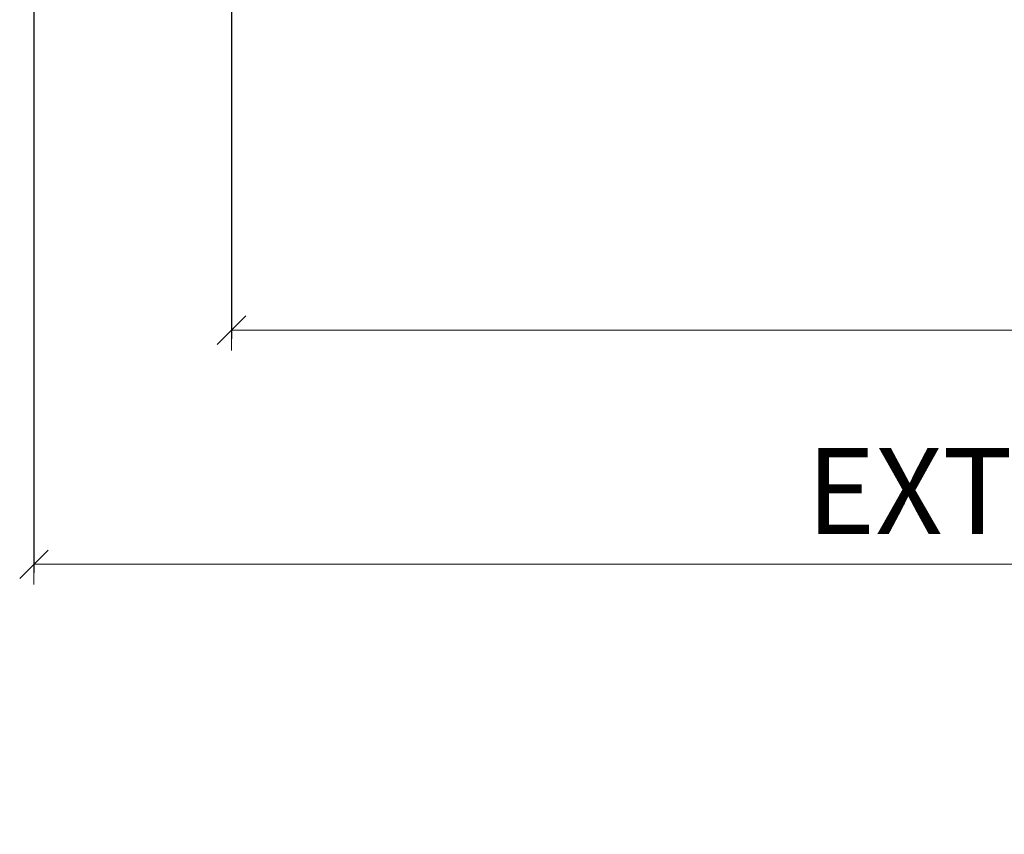
# Model space of a CAD drawing. Units: centimetres. Extents: x -16111 to 22336, y -25955 to 10128.
# Drawn here: x 5999 to 6343, y 5105 to 5389 of the extents above; entities that cross this region are included whole.
import ezdxf

# ---------------------------------------------------------------- set-up
doc = ezdxf.new("R2010")
doc.units = ezdxf.units.CM
doc.layers.get('0').update_dxf_attribs({"lineweight": 0})
doc.layers.get('Defpoints').update_dxf_attribs({"lineweight": 0})
doc.layers.add('TRIA_Cotas', color=251, linetype='Continuous', lineweight=0)
doc.styles.add('01', font='swisscl.ttf', dxfattribs={"height": 30})
doc.dimstyles.new('Cotas 1-20$0', dxfattribs={"dimtxt": 30, "dimasz": 10, "dimexe": 3, "dimexo": 2, "dimgap": 10, "dimtad": 1, "dimdec": 0, "dimzin": 0, "dimdsep": 46, "dimtxsty": '01', "dimblk": 'OBLIQUE', "dimcen": 0, "dimclrd": 256, "dimclre": 256, "dimclrt": 256, "dimadec": 0, "dimazin": 0, "dimtfac": 1, "dimtdec": 0, "dimtofl": 0, "dimtmove": 0, "dimatfit": 3, "dimldrblk": 'OBLIQUE', "dimfxl": 1, "dimtolj": 1, "dimtzin": 0, "dimlwd": -1, "dimarcsym": 0})

# ---------------------------------------------------------------- blocks, each defined once
blk = doc.blocks.new('_OBLIQUE')
at = {"linetype": 'Continuous'}
blk.add_line((0, -0.707), (0, 0.707), dxfattribs=at)
at = {"color": 0, "linetype": 'ByBlock'}
blk.add_line((-0.5, -0.5), (0.5, 0.5), dxfattribs=at)
blk = doc.blocks.new('*D51')
at = {"layer": 'Defpoints', "color": 0}
for p in [(6004.06, 5407.56), (6988.06, 5407.57), (6988.06, 5199.27)]:
    blk.add_point(p, dxfattribs=at)
at = {"layer": 'TRIA_Cotas', "lineweight": -2}
for p, q in [((6004.06, 5405.56), (6004.06, 5196.27)), ((6988.06, 5405.57), (6988.06, 5196.27))]:
    blk.add_line(p, q, dxfattribs=at)
at = {"layer": 'TRIA_Cotas'}
blk.add_line((6004.06, 5199.27), (6988.06, 5199.27), dxfattribs=at)
at = {"layer": 'TRIA_Cotas', "xscale": 10, "yscale": 10, "zscale": 10, "rotation": 180}
blk.add_blockref('_OBLIQUE', (6004.06, 5199.27), dxfattribs=at)
at = {"layer": 'TRIA_Cotas', "xscale": 10, "yscale": 10, "zscale": 10}
blk.add_blockref('_OBLIQUE', (6988.06, 5199.27), dxfattribs=at)
at = {"layer": 'TRIA_Cotas', "insert": (6496.06, 5224.87), "char_height": 30, "attachment_point": 5, "style": '01'}
blk.add_mtext('\\A1;{EXTERIOR ARO= L + 184}', dxfattribs=at)
blk = doc.blocks.new('*D52')
at = {"layer": 'Defpoints', "color": 0}
for p in [(6073.06, 5409.94), (6919.06, 5407.98), (6919.06, 5281.05)]:
    blk.add_point(p, dxfattribs=at)
at = {"layer": 'TRIA_Cotas', "lineweight": -2}
for p, q in [((6073.06, 5407.94), (6073.06, 5278.05)), ((6919.06, 5405.98), (6919.06, 5278.05))]:
    blk.add_line(p, q, dxfattribs=at)
at = {"layer": 'TRIA_Cotas'}
blk.add_line((6073.06, 5281.05), (6919.06, 5281.05), dxfattribs=at)
at = {"layer": 'TRIA_Cotas', "xscale": 10, "yscale": 10, "zscale": 10, "rotation": 180}
blk.add_blockref('_OBLIQUE', (6073.06, 5281.05), dxfattribs=at)
at = {"layer": 'TRIA_Cotas', "xscale": 10, "yscale": 10, "zscale": 10}
blk.add_blockref('_OBLIQUE', (6919.06, 5281.05), dxfattribs=at)
at = {"layer": 'TRIA_Cotas', "insert": (6496.06, 5306.65), "char_height": 30, "attachment_point": 5, "style": '01'}
blk.add_mtext('\\A1;{FOLHA = L + 46}', dxfattribs=at)

msp = doc.modelspace()

# ---------------------------------------------------------------- dimensions: what is measured, and where the dimension line sits
at = {"layer": 'TRIA_Cotas'}
for base, p1, p2, text, picture, middle in [((6919.06, 5281.05), (6073.06, 5409.94), (6919.06, 5407.98), '{FOLHA = L + 46}', '*D52', (6496.06, 5306.65)), ((6988.06, 5199.27), (6004.06, 5407.56), (6988.06, 5407.57), '{EXTERIOR ARO= L + 184}', '*D51', (6496.06, 5224.87))]:
    dim = msp.add_linear_dim(base=base, p1=p1, p2=p2, text=text, dimstyle='Cotas 1-20$0', dxfattribs=at)
    dim.commit()
    dim.dimension.update_dxf_attribs({"geometry": picture, "text_midpoint": middle})

doc.saveas('drawing.dxf')
